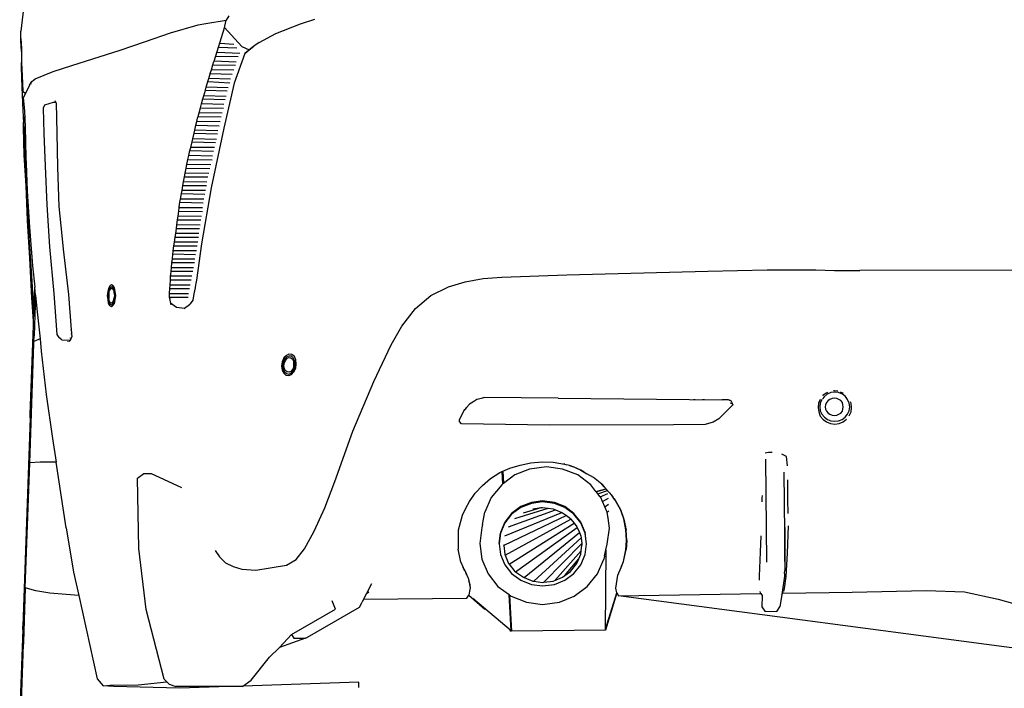
# Model space of a CAD drawing. Units: metres. Extents: x 7.5 to 18.2, y 11.6 to 16.6.
# Drawn here: x 16.1 to 16.9, y 12 to 12.6 of the extents above; entities that cross this region are included whole.
import ezdxf

# ---------------------------------------------------------------- set-up
doc = ezdxf.new("R2010")
doc.units = ezdxf.units.M
doc.layers.add('Edges', color=7, linetype='Continuous')

# ---------------------------------------------------------------- blocks, each defined once
blk = doc.blocks.new('Toyota GR Supra bk')
at = {"layer": 'Edges'}
for p, q in [((-1.02266, 0.08648), (-1.02588, 0.05964)), ((-0.86582, 0.06636), (-0.8481, 0.06916)), ((-0.84936, 0.06406), (-0.8481, 0.06916)), ((-0.84594, 0.07292), (-0.8481, 0.06916)), ((-0.78364, 0.06607), (-0.77129, 0.06998)), ((-0.89643, 0.05822), (-0.87227, 0.06522)), ((-0.87227, 0.06522), (-0.86582, 0.06636)), ((-0.85862, 0.03382), (-0.84971, 0.06257)), ((-0.84971, 0.06269), (-0.84964, 0.06294)), ((-0.84971, 0.06257), (-0.84971, 0.06269)), ((-0.84964, 0.06294), (-0.84936, 0.06406)), ((-0.84964, 0.06294), (-0.83467, 0.04633)), ((-0.80512, 0.05767), (-0.78364, 0.06607)), ((-1.02588, 0.05333), (-1.02588, 0.05964)), ((-1.02588, 0.05333), (-1.02534, 0.04453)), ((-1.02588, 0.05145), (-1.02588, 0.05333)), ((-1.02534, 0.04199), (-1.02588, 0.05145)), ((-0.91792, 0.05069), (-0.89643, 0.05822)), ((-0.81963, 0.04982), (-0.80512, 0.05767)), ((-1.02534, 0.04453), (-1.02534, 0.04199)), ((-0.96358, 0.03559), (-0.93994, 0.04314)), ((-0.93994, 0.04314), (-0.91792, 0.05069)), ((-0.85437, 0.04569), (-0.83896, 0.04517)), ((-0.84156, 0.0481), (-0.85325, 0.04888)), ((-0.83467, 0.04633), (-0.82822, 0.04362)), ((-0.82412, 0.04658), (-0.83198, 0.04043)), ((-0.83198, 0.04043), (-0.82822, 0.04362)), ((-0.82822, 0.04362), (-0.82412, 0.04658)), ((-0.82339, 0.04715), (-0.82412, 0.04658)), ((-0.81963, 0.04982), (-0.82339, 0.04715)), ((-1.02534, 0.04199), (-1.02534, 0.03249)), ((-0.98184, 0.02982), (-0.96358, 0.03559)), ((-0.85705, 0.03815), (-0.83777, 0.03765)), ((-0.83641, 0.04034), (-0.85593, 0.04135)), ((-0.83198, 0.04043), (-0.84112, 0.01455)), ((-1.02534, 0.03249), (-1.0248, 0.02092)), ((-1.02534, 0.02825), (-1.02534, 0.03249)), ((-1.0248, 0.0113), (-1.02534, 0.02825)), ((-0.99795, 0.02463), (-0.98184, 0.02982)), ((-0.86195, 0.02307), (-0.86095, 0.02629)), ((-0.86095, 0.02629), (-0.85961, 0.03063)), ((-0.84155, 0.0258), (-0.86095, 0.02629)), ((-0.85961, 0.03063), (-0.85879, 0.03338)), ((-0.85961, 0.03063), (-0.84003, 0.03011)), ((-0.85862, 0.03382), (-0.85879, 0.03338)), ((-0.83941, 0.03282), (-0.85862, 0.03382)), ((-1.0248, 0.02092), (-1.02426, 0.00776)), ((-1.01621, 0.01616), (-1.01353, 0.01839)), ((-1.0143, 0.01753), (-1.01437, 0.01722)), ((-1.01353, 0.01839), (-0.99795, 0.02463)), ((-0.86394, 0.01605), (-0.86317, 0.01876)), ((-0.86317, 0.01876), (-0.86206, 0.02272)), ((-0.84432, 0.01825), (-0.86317, 0.01876)), ((-0.86206, 0.02272), (-0.86195, 0.02307)), ((-0.86195, 0.02307), (-0.8428, 0.02258)), ((-1.02373, -0.00887), (-1.0248, 0.0113)), ((-1.01836, 0.01299), (-1.02183, 0.00585)), ((-1.01836, 0.01299), (-1.01621, 0.01616)), ((-1.01729, 0.01383), (-1.01694, 0.01457)), ((-0.86743, 0.00368), (-0.86606, 0.00852)), ((-0.86606, 0.00852), (-0.8653, 0.01121)), ((-0.86606, 0.00852), (-0.84712, 0.00805)), ((-0.8653, 0.01121), (-0.86394, 0.01605)), ((-0.8463, 0.01074), (-0.8653, 0.01121)), ((-0.86394, 0.01605), (-0.84508, 0.01505)), ((-0.84112, 0.01455), (-0.85024, -0.02419)), ((-1.02426, 0.00776), (-1.02183, 0.00585)), ((-1.02183, 0.00585), (-1.02373, 0.00194)), ((-1.02373, 0.00194), (-1.02266, -0.00917)), ((-0.86939, -0.00331), (-0.86818, 0.00099)), ((-0.86818, 0.00099), (-0.86743, 0.00368)), ((-0.86818, 0.00099), (-0.84904, 0.0005)), ((-0.84823, 0.00319), (-0.86743, 0.00368)), ((-1.00547, -0.00423), (-1.00654, -0.00693)), ((-1.00654, -0.00693), (-1.00601, -0.02875)), ((-0.99795, -0.0019), (-1.00547, -0.00423)), ((-0.99552, -0.00191), (-0.99795, -0.0019)), ((-0.99634, -0.00029), (-0.99552, -0.00191)), ((-0.99552, -0.00191), (-0.99527, -0.0024)), ((-0.99527, -0.0024), (-0.99473, -0.0285)), ((-0.87152, -0.01086), (-0.8703, -0.00653)), ((-0.8703, -0.00653), (-0.86939, -0.00331)), ((-0.8703, -0.00653), (-0.85049, -0.00703)), ((-0.85007, -0.0038), (-0.86939, -0.00331)), ((-1.02348, -0.01404), (-1.02373, -0.00887)), ((-1.02348, -0.01404), (-1.02373, -0.02373)), ((-1.02158, -0.05454), (-1.02348, -0.01404)), ((-1.02266, -0.00917), (-1.02212, -0.02352)), ((-0.87351, -0.0184), (-0.87281, -0.01552)), ((-0.87281, -0.01552), (-0.87243, -0.01407)), ((-0.87243, -0.01407), (-0.87152, -0.01086)), ((-0.87243, -0.01407), (-0.85239, -0.01457)), ((-0.85152, -0.01135), (-0.87152, -0.01086)), ((-1.02373, -0.02373), (-1.0232, -0.04762)), ((-1.02212, -0.02352), (-1.02158, -0.04959)), ((-0.87528, -0.02593), (-0.87427, -0.02162)), ((-0.87427, -0.02162), (-0.87351, -0.0184)), ((-0.87427, -0.02162), (-0.85429, -0.0221)), ((-0.85341, -0.01889), (-0.87351, -0.0184)), ((-0.85024, -0.02419), (-0.86098, -0.07587)), ((-1.00601, -0.02875), (-1.00493, -0.05701)), ((-0.99473, -0.0285), (-0.99419, -0.05785)), ((-0.87769, -0.03615), (-0.87706, -0.03347)), ((-0.87706, -0.03347), (-0.87592, -0.02862)), ((-0.85649, -0.03395), (-0.87706, -0.03347)), ((-0.87592, -0.02862), (-0.87528, -0.02593)), ((-0.87592, -0.02862), (-0.85554, -0.02911)), ((-0.85527, -0.02642), (-0.87528, -0.02593)), ((-0.87946, -0.04368), (-0.87882, -0.04095)), ((-0.87882, -0.04095), (-0.87769, -0.03615)), ((-0.85822, -0.04096), (-0.87882, -0.04095)), ((-0.87769, -0.03615), (-0.85726, -0.03664)), ((-1.0232, -0.04762), (-1.02158, -0.07421)), ((-1.02158, -0.04959), (-1.02138, -0.05485)), ((-0.88124, -0.05122), (-0.88048, -0.048)), ((-0.88048, -0.048), (-0.87946, -0.04368)), ((-0.86, -0.04848), (-0.88048, -0.048)), ((-0.87946, -0.04368), (-0.85905, -0.04418)), ((-1.02158, -0.05454), (-1.02138, -0.05485)), ((-1.02158, -0.05454), (-1.02158, -0.07421)), ((-1.02138, -0.05485), (-1.0205, -0.07836)), ((-1.00493, -0.05701), (-1.00332, -0.09064)), ((-0.99419, -0.05785), (-0.99311, -0.09203)), ((-0.88356, -0.06308), (-0.88277, -0.05876)), ((-0.88277, -0.05876), (-0.88218, -0.05554)), ((-0.88277, -0.05876), (-0.86212, -0.05924)), ((-0.88218, -0.05554), (-0.88194, -0.0543)), ((-0.86128, -0.05602), (-0.88218, -0.05554)), ((-0.88194, -0.0543), (-0.88124, -0.05122)), ((-0.88124, -0.05122), (-0.86032, -0.05171)), ((-0.88494, -0.07061), (-0.88414, -0.06625)), ((-0.88414, -0.06625), (-0.88356, -0.06308)), ((-0.88414, -0.06625), (-0.86386, -0.06626)), ((-0.86307, -0.06356), (-0.88356, -0.06308)), ((-1.02158, -0.07421), (-1.0205, -0.10405)), ((-0.8863, -0.0781), (-0.88552, -0.07379)), ((-0.88552, -0.07379), (-0.88494, -0.07061)), ((-0.88552, -0.07379), (-0.86512, -0.07379)), ((-0.86485, -0.07109), (-0.88494, -0.07061)), ((-0.86098, -0.07587), (-0.86958, -0.1243)), ((-1.0205, -0.07836), (-1.01987, -0.08761)), ((-0.88768, -0.08563), (-0.88681, -0.08085)), ((-0.88681, -0.08085), (-0.8863, -0.0781)), ((-0.88681, -0.08085), (-0.86669, -0.0813)), ((-0.86597, -0.0781), (-0.8863, -0.0781)), ((-1.01987, -0.08761), (-1.01998, -0.09243)), ((-1.01998, -0.09243), (-1.0189, -0.11891)), ((-1.01987, -0.08761), (-1.01836, -0.10982)), ((-1.00332, -0.09064), (-1.00118, -0.12696)), ((-0.99311, -0.09203), (-0.99043, -0.11715)), ((-0.88902, -0.09316), (-0.8894, -0.09592)), ((-0.88892, -0.09242), (-0.88902, -0.09316)), ((-0.86854, -0.09317), (-0.88902, -0.09316)), ((-0.88892, -0.09242), (-0.88818, -0.08839)), ((-0.88818, -0.08839), (-0.88768, -0.08563)), ((-0.88818, -0.08839), (-0.8679, -0.08886)), ((-0.86734, -0.08563), (-0.88768, -0.08563)), ((-0.89, -0.10023), (-0.89044, -0.1034)), ((-0.8894, -0.09592), (-0.89, -0.10023)), ((-0.86937, -0.1007), (-0.89, -0.10023)), ((-0.8894, -0.09592), (-0.86873, -0.09639)), ((-1.0205, -0.10405), (-1.01836, -0.1366)), ((-1.01836, -0.10982), (-1.01567, -0.14347)), ((-0.89105, -0.10777), (-0.89148, -0.11093)), ((-0.89044, -0.1034), (-0.89105, -0.10777)), ((-0.87057, -0.10822), (-0.89105, -0.10777)), ((-0.89044, -0.1034), (-0.86991, -0.1034)), ((-1.0189, -0.11891), (-1.01675, -0.15187)), ((-0.99043, -0.11715), (-0.98935, -0.1289)), ((-0.89253, -0.11846), (-0.89312, -0.12277)), ((-0.89208, -0.11524), (-0.89253, -0.11846)), ((-0.89253, -0.11846), (-0.87194, -0.11846)), ((-0.89148, -0.11093), (-0.89208, -0.11524)), ((-0.87175, -0.11524), (-0.89208, -0.11524)), ((-0.89148, -0.11093), (-0.87111, -0.11093)), ((-1.00118, -0.12696), (-0.99741, -0.16736)), ((-0.89357, -0.126), (-0.89417, -0.13031)), ((-0.89312, -0.12277), (-0.89357, -0.126)), ((-0.89357, -0.126), (-0.87316, -0.126)), ((-0.87258, -0.12277), (-0.89312, -0.12277)), ((-0.86958, -0.1243), (-0.87387, -0.15578)), ((-0.98935, -0.1289), (-0.98452, -0.16823)), ((-0.8945, -0.13309), (-0.89499, -0.13758)), ((-0.89429, -0.13119), (-0.8945, -0.13309)), ((-0.8945, -0.13309), (-0.87457, -0.13352)), ((-0.89417, -0.13031), (-0.89429, -0.13119)), ((-0.87388, -0.13031), (-0.89417, -0.13031)), ((-1.01836, -0.1366), (-1.01675, -0.17106)), ((-1.01567, -0.14347), (-1.01383, -0.16172)), ((-0.89531, -0.14052), (-0.89581, -0.1451)), ((-0.89499, -0.13758), (-0.89531, -0.14052)), ((-0.89531, -0.14052), (-0.87552, -0.14052)), ((-0.87532, -0.13758), (-0.89499, -0.13758)), ((-1.01675, -0.15187), (-1.01467, -0.18593)), ((-0.89652, -0.15237), (-0.89668, -0.15534)), ((-0.89643, -0.15082), (-0.89652, -0.15237)), ((-0.87774, -0.15237), (-0.89652, -0.15237)), ((-0.89613, -0.14807), (-0.89643, -0.15082)), ((-0.89581, -0.1451), (-0.89613, -0.14807)), ((-0.89613, -0.14807), (-0.87698, -0.14807)), ((-0.87631, -0.1451), (-0.89581, -0.1451)), ((-0.62573, -0.15421), (-0.60962, -0.15312)), ((-0.60962, -0.15312), (-0.55322, -0.15114)), ((-0.55322, -0.15114), (-0.4313, -0.148)), ((-0.4313, -0.148), (-0.37973, -0.14688)), ((-0.37973, -0.14688), (-0.33757, -0.1469)), ((-0.33757, -0.1469), (-0.32146, -0.14723)), ((-0.32146, -0.14723), (-0.30615, -0.14732)), ((-0.30615, -0.14732), (-0.29971, -0.14734)), ((0, -0.14684), (-0.29971, -0.14734)), ((-1.01467, -0.18593), (-1.01383, -0.16172)), ((-1.01312, -0.16866), (-1.01383, -0.16172)), ((-0.94853, -0.16031), (-0.94961, -0.16249)), ((-0.94853, -0.16193), (-0.94961, -0.16356)), ((-0.94746, -0.15975), (-0.94853, -0.16031)), ((-0.94746, -0.16136), (-0.94853, -0.16193)), ((-0.94585, -0.16052), (-0.94746, -0.15975)), ((-0.94639, -0.16188), (-0.94746, -0.16136)), ((-0.94531, -0.16346), (-0.94639, -0.16188)), ((-0.94478, -0.16238), (-0.94585, -0.16052)), ((-0.89693, -0.15991), (-0.89709, -0.16287)), ((-0.89668, -0.15534), (-0.89693, -0.15991)), ((-0.87942, -0.15991), (-0.89693, -0.15991)), ((-0.89668, -0.15534), (-0.87847, -0.15534)), ((-0.87459, -0.15974), (-0.87507, -0.16236)), ((-0.87437, -0.15854), (-0.87459, -0.15974)), ((-0.87459, -0.15974), (-0.87449, -0.15974)), ((-0.87387, -0.15578), (-0.87437, -0.15854)), ((-0.87426, -0.15854), (-0.87437, -0.15854)), ((-0.67085, -0.16911), (-0.65581, -0.16153)), ((-0.65581, -0.16153), (-0.64131, -0.1572)), ((-0.64131, -0.1572), (-0.62573, -0.15421)), ((-1.01312, -0.16866), (-1.01404, -0.19479)), ((-1.01312, -0.16866), (-1.01191, -0.18063)), ((-0.99741, -0.16736), (-0.99473, -0.20271)), ((-0.98452, -0.16823), (-0.98229, -0.19858)), ((-0.95069, -0.16546), (-0.95123, -0.16896)), ((-0.95123, -0.16896), (-0.95069, -0.17271)), ((-0.94961, -0.16249), (-0.95069, -0.16546)), ((-0.95015, -0.16598), (-0.95069, -0.16895)), ((-0.95069, -0.16895), (-0.95015, -0.17216)), ((-0.94961, -0.16356), (-0.95015, -0.16598)), ((-0.94961, -0.16651), (-0.94907, -0.16463)), ((-0.94961, -0.16651), (-0.94961, -0.17161)), ((-0.94907, -0.16463), (-0.948, -0.16326)), ((-0.948, -0.16326), (-0.94746, -0.1627)), ((-0.94746, -0.1627), (-0.94639, -0.16322)), ((-0.94639, -0.16322), (-0.94531, -0.16455)), ((-0.94478, -0.16613), (-0.94531, -0.16346)), ((-0.94531, -0.16346), (-0.94531, -0.16455)), ((-0.94531, -0.16455), (-0.94531, -0.16668)), ((-0.94531, -0.16668), (-0.94478, -0.1691)), ((-0.94478, -0.1691), (-0.94531, -0.17152)), ((-0.94424, -0.16559), (-0.94478, -0.16238)), ((-0.94424, -0.16908), (-0.94478, -0.16613)), ((-0.94478, -0.17205), (-0.94424, -0.16908)), ((-0.9437, -0.16907), (-0.94424, -0.16559)), ((-0.94424, -0.17284), (-0.9437, -0.16907)), ((-0.89735, -0.16745), (-0.89751, -0.17047)), ((-0.89733, -0.16722), (-0.89735, -0.16745)), ((-0.89728, -0.16745), (-0.89735, -0.16745)), ((-0.89709, -0.16287), (-0.89733, -0.16722)), ((-0.89733, -0.16722), (-0.89728, -0.16745)), ((-0.88059, -0.16744), (-0.89728, -0.16745)), ((-0.89709, -0.16287), (-0.87973, -0.16287)), ((-0.89706, -0.1704), (-0.89695, -0.17043)), ((-0.89695, -0.17043), (-0.89695, -0.1704)), ((-0.89695, -0.17043), (-0.89679, -0.1704)), ((-0.89678, -0.1706), (-0.89679, -0.1704)), ((-0.89679, -0.1704), (-0.89646, -0.1704)), ((-0.89646, -0.1704), (-0.89619, -0.1712)), ((-0.89646, -0.1704), (-0.88112, -0.1704)), ((-0.87603, -0.16762), (-0.8771, -0.173)), ((-0.87629, -0.1699), (-0.87642, -0.16988)), ((-0.87507, -0.16236), (-0.87603, -0.16762)), ((-0.875, -0.16236), (-0.87507, -0.16236)), ((-0.68428, -0.18018), (-0.67085, -0.16911)), ((-1.01675, -0.17106), (-1.01499, -0.195)), ((-0.95069, -0.17271), (-0.95015, -0.17565)), ((-0.95015, -0.17216), (-0.94961, -0.17457)), ((-0.95015, -0.17565), (-0.94907, -0.17777)), ((-0.94907, -0.17376), (-0.94961, -0.17161)), ((-0.94961, -0.17457), (-0.94853, -0.17643)), ((-0.94853, -0.17508), (-0.94907, -0.17376)), ((-0.94907, -0.17777), (-0.94746, -0.17855)), ((-0.94746, -0.17559), (-0.94853, -0.17508)), ((-0.94853, -0.17643), (-0.94746, -0.17693)), ((-0.94639, -0.17504), (-0.94746, -0.17559)), ((-0.94746, -0.17693), (-0.94639, -0.17638)), ((-0.94746, -0.17855), (-0.94639, -0.17798)), ((-0.94585, -0.17368), (-0.94639, -0.17504)), ((-0.94639, -0.17638), (-0.94531, -0.17475)), ((-0.94639, -0.17798), (-0.94478, -0.17581)), ((-0.94531, -0.17152), (-0.94585, -0.17368)), ((-0.94531, -0.17475), (-0.94478, -0.17205)), ((-0.94478, -0.17581), (-0.94424, -0.17284)), ((-0.89751, -0.17047), (-0.8962, -0.17572)), ((-0.89107, -0.17948), (-0.8962, -0.17572)), ((-0.8962, -0.17572), (-0.89589, -0.17692)), ((-0.87978, -0.17703), (-0.88426, -0.18025)), ((-0.87946, -0.17655), (-0.87978, -0.17703)), ((-0.87922, -0.17619), (-0.87946, -0.17655)), ((-0.87946, -0.17655), (-0.87939, -0.17656)), ((-0.8771, -0.173), (-0.87922, -0.17619)), ((-0.87922, -0.17636), (-0.87922, -0.17619)), ((-0.87696, -0.17312), (-0.87695, -0.17308)), ((-0.87695, -0.17296), (-0.87695, -0.17291)), ((-0.87695, -0.17308), (-0.87695, -0.17296)), ((-1.01477, -0.18871), (-1.01467, -0.18602)), ((-1.01467, -0.18593), (-1.01467, -0.18597)), ((-1.01467, -0.18597), (-1.01467, -0.18602)), ((-1.01191, -0.18063), (-1.00923, -0.20659)), ((-0.88426, -0.18025), (-0.89107, -0.17948)), ((-0.88426, -0.18025), (-0.88462, -0.18051)), ((-0.69609, -0.19556), (-0.68428, -0.18018)), ((-1.01767, -0.27184), (-1.01499, -0.19504)), ((-1.01499, -0.195), (-1.01477, -0.18871)), ((-1.01499, -0.195), (-1.01499, -0.19504)), ((-1.01404, -0.19484), (-1.01435, -0.2037)), ((-1.01404, -0.19479), (-1.01404, -0.19484)), ((-0.70522, -0.21173), (-0.69609, -0.19556)), ((-1.01452, -0.20867), (-1.01435, -0.20375)), ((-1.01435, -0.2037), (-1.01435, -0.20375)), ((-0.99473, -0.20271), (-0.99311, -0.20537)), ((-0.98201, -0.20226), (-0.98237, -0.20228)), ((-0.98235, -0.20096), (-0.9821, -0.20104)), ((-0.98235, -0.20126), (-0.98202, -0.20217)), ((-0.98231, -0.19866), (-0.98229, -0.19858)), ((-0.98231, -0.19866), (-0.98231, -0.19877)), ((-0.98227, -0.19884), (-0.98231, -0.19877)), ((-0.98227, -0.19884), (-0.9821, -0.20104)), ((-0.9821, -0.20104), (-0.98202, -0.20217)), ((-0.98202, -0.20217), (-0.98201, -0.20226)), ((-0.98201, -0.20226), (-0.98184, -0.20465)), ((-1.01819, -0.31381), (-1.0146, -0.21075)), ((-1.0146, -0.21075), (-1.01452, -0.20867)), ((-1.00923, -0.20659), (-1.01452, -0.20867)), ((-1.00923, -0.20659), (-1.00815, -0.21703)), ((-0.99043, -0.20727), (-0.99311, -0.20537)), ((-0.99043, -0.20727), (-0.98298, -0.20771)), ((-0.98578, -0.20874), (-0.98578, -0.20865)), ((-0.98575, -0.20874), (-0.98575, -0.20865)), ((-0.98519, -0.20873), (-0.98517, -0.20858)), ((-0.98486, -0.20855), (-0.98486, -0.20872)), ((-0.98421, -0.20872), (-0.9842, -0.20848)), ((-0.98398, -0.20871), (-0.98298, -0.20771)), ((-0.98298, -0.20771), (-0.98291, -0.20764)), ((-0.98291, -0.20764), (-0.98184, -0.20465)), ((-0.98283, -0.20609), (-0.98282, -0.20568)), ((-0.72027, -0.24325), (-0.70522, -0.21173)), ((-1.00815, -0.21703), (-1.00386, -0.25453)), ((-0.79599, -0.22085), (-0.79815, -0.22301)), ((-0.79385, -0.21975), (-0.79599, -0.22085)), ((-0.79385, -0.22136), (-0.79529, -0.2221)), ((-0.79116, -0.21999), (-0.79385, -0.21975)), ((-0.7917, -0.22161), (-0.79385, -0.22136)), ((-0.78902, -0.22185), (-0.79116, -0.21999)), ((-0.79976, -0.22625), (-0.80029, -0.23)), ((-0.80029, -0.23), (-0.79976, -0.23349)), ((-0.79815, -0.22301), (-0.79976, -0.22625)), ((-0.79868, -0.22678), (-0.79922, -0.22972)), ((-0.79922, -0.22972), (-0.79868, -0.23267)), ((-0.79761, -0.22408), (-0.79868, -0.22678)), ((-0.79815, -0.22971), (-0.79761, -0.22703)), ((-0.79761, -0.23212), (-0.79815, -0.22971)), ((-0.7956, -0.22232), (-0.79761, -0.22408)), ((-0.79761, -0.22703), (-0.79653, -0.22487)), ((-0.79653, -0.22487), (-0.79545, -0.22326)), ((-0.79545, -0.22326), (-0.79385, -0.22269)), ((-0.79385, -0.22269), (-0.79223, -0.22296)), ((-0.79223, -0.22296), (-0.79063, -0.22401)), ((-0.79009, -0.22294), (-0.7917, -0.22161)), ((-0.79063, -0.22401), (-0.78955, -0.22615)), ((-0.78902, -0.22533), (-0.79009, -0.22294)), ((-0.78955, -0.23098), (-0.78955, -0.22615)), ((-0.78794, -0.22452), (-0.78902, -0.22185)), ((-0.78848, -0.22828), (-0.78902, -0.22533)), ((-0.78902, -0.23123), (-0.78848, -0.22828)), ((-0.7874, -0.22827), (-0.78794, -0.22452)), ((-0.78794, -0.23176), (-0.7874, -0.22827)), ((-0.79976, -0.23349), (-0.79815, -0.23615)), ((-0.79868, -0.23267), (-0.79761, -0.23508)), ((-0.79815, -0.23615), (-0.79653, -0.23802)), ((-0.79707, -0.23399), (-0.79761, -0.23212)), ((-0.79761, -0.23508), (-0.79599, -0.2364)), ((-0.79545, -0.23506), (-0.79707, -0.23399)), ((-0.79653, -0.23802), (-0.79385, -0.23825)), ((-0.79599, -0.2364), (-0.79385, -0.23692)), ((-0.79385, -0.23531), (-0.79545, -0.23506)), ((-0.79223, -0.23475), (-0.79385, -0.23531)), ((-0.79385, -0.23692), (-0.7917, -0.23583)), ((-0.79385, -0.23825), (-0.7917, -0.23742)), ((-0.79063, -0.23313), (-0.79223, -0.23475)), ((-0.7917, -0.23583), (-0.79009, -0.23393)), ((-0.7917, -0.23742), (-0.78955, -0.23499)), ((-0.78955, -0.23098), (-0.79063, -0.23313)), ((-0.79009, -0.23393), (-0.78902, -0.23123)), ((-0.78955, -0.23499), (-0.78794, -0.23176)), ((-0.73853, -0.2864), (-0.72027, -0.24325)), ((-1.00386, -0.25453), (-0.99848, -0.2926)), ((-0.3315, -0.25558), (-0.33166, -0.25569)), ((-0.32871, -0.25353), (-0.3315, -0.25558)), ((-0.32791, -0.25434), (-0.33059, -0.25651)), ((-0.32751, -0.25297), (-0.32871, -0.25353)), ((-0.32469, -0.25298), (-0.32791, -0.25434)), ((-0.32146, -0.2527), (-0.32469, -0.25298)), ((-0.32146, -0.25136), (-0.32232, -0.25149)), ((-0.31859, -0.25177), (-0.32146, -0.25136)), ((-0.31797, -0.25298), (-0.32146, -0.2527)), ((-0.31474, -0.25432), (-0.31797, -0.25298)), ((-0.3142, -0.25352), (-0.31646, -0.25247)), ((-0.31206, -0.25646), (-0.31474, -0.25432)), ((-0.31388, -0.25373), (-0.3142, -0.25352)), ((-0.63755, -0.26299), (-0.64004, -0.26579)), ((-0.63472, -0.26115), (-0.63755, -0.26299)), ((-0.63472, -0.26115), (-0.63473, -0.2611)), ((-0.63456, -0.26106), (-0.63472, -0.26115)), ((-0.63458, -0.261), (-0.63456, -0.26106)), ((-0.63371, -0.26054), (-0.63456, -0.26106)), ((-0.63378, -0.2605), (-0.63371, -0.26054)), ((-0.63194, -0.25947), (-0.63371, -0.26054)), ((-0.63194, -0.25947), (-0.63198, -0.25937)), ((-0.6311, -0.25896), (-0.63194, -0.25947)), ((-0.63077, -0.25888), (-0.6311, -0.25896)), ((-0.63084, -0.25875), (-0.63077, -0.25888)), ((-0.6262, -0.25772), (-0.63077, -0.25888)), ((-0.62622, -0.25758), (-0.6262, -0.25772)), ((-0.62608, -0.25769), (-0.6262, -0.25772)), ((-0.62608, -0.25769), (-0.6261, -0.25755)), ((-0.62595, -0.25766), (-0.62608, -0.25769)), ((-0.62595, -0.25766), (-0.62597, -0.25751)), ((-0.62579, -0.25762), (-0.62595, -0.25766)), ((-0.62583, -0.25748), (-0.62579, -0.25762)), ((-0.62466, -0.25733), (-0.62579, -0.25762)), ((-0.56075, -0.25777), (-0.62466, -0.25733)), ((-0.56075, -0.25777), (-0.41868, -0.25915)), ((-0.44288, -0.25884), (-0.44292, -0.25878)), ((-0.44273, -0.25878), (-0.44269, -0.25884)), ((-0.43568, -0.25893), (-0.43416, -0.25886)), ((-0.40958, -0.26342), (-0.42163, -0.27581)), ((-0.41868, -0.25915), (-0.41868, -0.25902)), ((-0.4133, -0.25923), (-0.41868, -0.25915)), ((-0.4133, -0.25907), (-0.4133, -0.25923)), ((-0.41228, -0.25974), (-0.4133, -0.25923)), ((-0.412, -0.25972), (-0.41228, -0.25974)), ((-0.41196, -0.2599), (-0.41228, -0.25974)), ((-0.41196, -0.2599), (-0.41196, -0.25974)), ((-0.41087, -0.26044), (-0.41196, -0.2599)), ((-0.41144, -0.26178), (-0.41123, -0.2618)), ((-0.41087, -0.26044), (-0.41087, -0.26029)), ((-0.41062, -0.26057), (-0.41087, -0.26044)), ((-0.41085, -0.2628), (-0.41087, -0.26217)), ((-0.41012, -0.26192), (-0.41062, -0.26057)), ((-0.41012, -0.26192), (-0.41007, -0.26192)), ((-0.40958, -0.26342), (-0.41012, -0.26192)), ((-0.40954, -0.26338), (-0.40958, -0.26342)), ((-0.33542, -0.26218), (-0.3357, -0.26596)), ((-0.33399, -0.25906), (-0.33542, -0.26218)), ((-0.33382, -0.26216), (-0.33436, -0.26541)), ((-0.33251, -0.25901), (-0.33382, -0.26216)), ((-0.33059, -0.25651), (-0.33202, -0.25835)), ((-0.32925, -0.26345), (-0.32952, -0.26533)), ((-0.32844, -0.26157), (-0.32925, -0.26345)), ((-0.3271, -0.25995), (-0.32844, -0.26157)), ((-0.32549, -0.25888), (-0.3271, -0.25995)), ((-0.32361, -0.25806), (-0.32549, -0.25888)), ((-0.32173, -0.25778), (-0.32361, -0.25806)), ((-0.31958, -0.25806), (-0.32173, -0.25778)), ((-0.3177, -0.25886), (-0.31958, -0.25806)), ((-0.31609, -0.25994), (-0.3177, -0.25886)), ((-0.31474, -0.26155), (-0.31609, -0.25994)), ((-0.3142, -0.26343), (-0.31474, -0.26155)), ((-0.31394, -0.26531), (-0.3142, -0.26343)), ((-0.31018, -0.25891), (-0.31206, -0.25646)), ((-0.30884, -0.26214), (-0.31018, -0.25891)), ((-0.3083, -0.26539), (-0.30884, -0.26214)), ((-0.30723, -0.26214), (-0.30775, -0.261)), ((-0.30669, -0.26592), (-0.30723, -0.26214)), ((-1.01777, -0.27486), (-1.01767, -0.27184)), ((-0.64614, -0.27636), (-0.6422, -0.26843)), ((-0.64198, -0.26806), (-0.6422, -0.26843)), ((-0.64185, -0.26783), (-0.64198, -0.268)), ((-0.64198, -0.26806), (-0.64198, -0.268)), ((-0.64004, -0.26579), (-0.64185, -0.26783)), ((-0.64004, -0.26579), (-0.64005, -0.26569)), ((-0.3357, -0.26596), (-0.33516, -0.26974)), ((-0.33516, -0.26974), (-0.33382, -0.27325)), ((-0.33436, -0.26541), (-0.33382, -0.26864)), ((-0.33382, -0.26864), (-0.33248, -0.27161)), ((-0.33248, -0.27161), (-0.33032, -0.27432)), ((-0.32952, -0.26533), (-0.32925, -0.26721)), ((-0.32925, -0.26721), (-0.32844, -0.26909)), ((-0.32844, -0.26909), (-0.3271, -0.2707)), ((-0.3271, -0.2707), (-0.32549, -0.27178)), ((-0.32549, -0.27178), (-0.32361, -0.27256)), ((-0.32361, -0.27256), (-0.32173, -0.27283)), ((-0.32173, -0.27283), (-0.31958, -0.27256)), ((-0.31958, -0.27256), (-0.3177, -0.27175)), ((-0.3177, -0.27175), (-0.31609, -0.27068)), ((-0.31609, -0.27068), (-0.31474, -0.26907)), ((-0.31474, -0.26907), (-0.3142, -0.26719)), ((-0.3142, -0.26719), (-0.31394, -0.26531)), ((-0.31233, -0.27428), (-0.31018, -0.27158)), ((-0.31018, -0.27158), (-0.30884, -0.26863)), ((-0.30884, -0.26863), (-0.3083, -0.26539)), ((-0.30872, -0.27298), (-0.30723, -0.2697)), ((-0.30723, -0.2697), (-0.30669, -0.26592)), ((-1.01777, -0.27486), (-1.02407, -0.45508)), ((-0.64614, -0.27799), (-0.64614, -0.27636)), ((-0.64453, -0.27987), (-0.64614, -0.27799)), ((-0.56826, -0.28113), (-0.64453, -0.27987)), ((-0.46084, -0.28099), (-0.56826, -0.28113)), ((-0.43344, -0.28069), (-0.46084, -0.28099)), ((-0.42647, -0.27852), (-0.43344, -0.28069)), ((-0.42163, -0.27581), (-0.42647, -0.27852)), ((-0.33382, -0.27325), (-0.3314, -0.27622)), ((-0.3314, -0.27622), (-0.32844, -0.27839)), ((-0.33032, -0.27432), (-0.32763, -0.2762)), ((-0.32844, -0.27839), (-0.32495, -0.27973)), ((-0.32763, -0.2762), (-0.32469, -0.27754)), ((-0.32495, -0.27973), (-0.32119, -0.28027)), ((-0.32469, -0.27754), (-0.32119, -0.27782)), ((-0.32119, -0.27782), (-0.31797, -0.27754)), ((-0.32119, -0.28027), (-0.31743, -0.27971)), ((-0.31797, -0.27754), (-0.31502, -0.27618)), ((-0.31743, -0.27971), (-0.31394, -0.27835)), ((-0.31502, -0.27618), (-0.31233, -0.27428)), ((-0.31394, -0.27835), (-0.31115, -0.27607)), ((-0.75411, -0.3298), (-0.73853, -0.2864)), ((-0.99848, -0.2926), (-0.99534, -0.31317)), ((-0.37866, -0.30466), (-0.38142, -0.30548)), ((-0.37544, -0.30491), (-0.37866, -0.30466)), ((-0.36309, -0.30815), (-0.36715, -0.30612)), ((-1.02197, -0.42177), (-1.01819, -0.31381)), ((-1.00904, -0.31326), (-1.01819, -0.31381)), ((-0.99681, -0.31315), (-1.00904, -0.31326)), ((-0.99534, -0.31317), (-0.99681, -0.31315)), ((-0.98667, -0.3699), (-0.99534, -0.31317)), ((-0.59351, -0.31562), (-0.58438, -0.31372)), ((-0.58438, -0.31372), (-0.57471, -0.31289)), ((-0.57471, -0.31289), (-0.56504, -0.31317)), ((-0.56504, -0.31317), (-0.55537, -0.31478)), ((-0.55537, -0.31471), (-0.55579, -0.31458)), ((-0.55537, -0.31478), (-0.55321, -0.3154)), ((-0.38001, -0.39953), (-0.38108, -0.31061)), ((-0.36226, -0.31631), (-0.36309, -0.30815)), ((-0.9249, -0.32706), (-0.91953, -0.32304)), ((-0.91953, -0.32304), (-0.91309, -0.32305)), ((-0.91309, -0.32305), (-0.89486, -0.33131)), ((-0.61929, -0.32724), (-0.61123, -0.3221)), ((-0.61123, -0.3221), (-0.60909, -0.32116)), ((-0.60909, -0.32116), (-0.6091, -0.32108)), ((-0.60909, -0.32116), (-0.60862, -0.32096)), ((-0.6085, -0.33197), (-0.60909, -0.32116)), ((-0.60863, -0.32088), (-0.60862, -0.32096)), ((-0.60862, -0.32096), (-0.60263, -0.31833)), ((-0.60862, -0.32096), (-0.60804, -0.33162)), ((-0.60263, -0.31833), (-0.59351, -0.31562)), ((-0.58545, -0.31909), (-0.59834, -0.32421)), ((-0.57094, -0.31721), (-0.58545, -0.31909)), ((-0.55698, -0.31909), (-0.57094, -0.31721)), ((-0.54382, -0.32421), (-0.55698, -0.31909)), ((-0.55084, -0.31616), (-0.55321, -0.3154)), ((-0.54677, -0.31746), (-0.55084, -0.31616)), ((-0.55084, -0.31616), (-0.54651, -0.31748)), ((-0.54125, -0.32021), (-0.54677, -0.31746)), ((-0.54651, -0.31748), (-0.54125, -0.32021)), ((-0.53826, -0.32169), (-0.54125, -0.32021)), ((-0.54125, -0.32021), (-0.53819, -0.32179)), ((-0.53819, -0.32174), (-0.53826, -0.32169)), ((-0.53819, -0.32179), (-0.53587, -0.32311)), ((-0.53011, -0.32651), (-0.53587, -0.32311)), ((-0.3646, -0.37462), (-0.36497, -0.32167)), ((-0.92382, -0.38785), (-0.9249, -0.32706)), ((-0.89486, -0.33131), (-0.89053, -0.33329)), ((-0.7627, -0.35271), (-0.75411, -0.3298)), ((-0.62627, -0.33348), (-0.61929, -0.32724)), ((-0.6085, -0.33197), (-0.60962, -0.33283)), ((-0.60804, -0.33162), (-0.6085, -0.33197)), ((-0.59834, -0.32421), (-0.60804, -0.33162)), ((-0.53254, -0.33283), (-0.54382, -0.32421)), ((-0.52302, -0.3323), (-0.53011, -0.32651)), ((-0.52085, -0.33461), (-0.52302, -0.3323)), ((-0.52301, -0.33222), (-0.52287, -0.33233)), ((-0.52287, -0.33233), (-0.52085, -0.33461)), ((-0.36201, -0.34553), (-0.36182, -0.32833)), ((-0.89053, -0.33329), (-0.88675, -0.33499)), ((-0.63755, -0.34727), (-0.63272, -0.33995)), ((-0.63272, -0.33995), (-0.62627, -0.33348)), ((-0.60962, -0.33283), (-0.61875, -0.3436)), ((-0.52802, -0.33849), (-0.53254, -0.33283)), ((-0.52802, -0.33849), (-0.5195, -0.33614)), ((-0.5277, -0.3389), (-0.52802, -0.33849)), ((-0.51922, -0.33646), (-0.5277, -0.3389)), ((-0.52635, -0.34059), (-0.5277, -0.3389)), ((-0.52635, -0.34059), (-0.51804, -0.33779)), ((-0.52429, -0.34317), (-0.52635, -0.34059)), ((-0.52429, -0.34317), (-0.51764, -0.34039)), ((-0.52085, -0.33461), (-0.51979, -0.33575)), ((-0.51945, -0.33613), (-0.51979, -0.33575)), ((-0.51979, -0.33575), (-0.5195, -0.33614)), ((-0.5195, -0.33614), (-0.51922, -0.33646)), ((-0.51945, -0.33613), (-0.51941, -0.33611)), ((-0.51912, -0.33644), (-0.51945, -0.33613)), ((-0.51922, -0.33646), (-0.51804, -0.33779)), ((-0.51912, -0.33644), (-0.51916, -0.33645)), ((-0.51863, -0.33699), (-0.51912, -0.33644)), ((-0.51804, -0.33779), (-0.518, -0.33784)), ((-0.518, -0.33784), (-0.51643, -0.33961)), ((-0.51643, -0.33961), (-0.51353, -0.34323)), ((-0.64077, -0.35295), (-0.63755, -0.34727)), ((-0.61875, -0.3436), (-0.62412, -0.35651)), ((-0.58384, -0.34806), (-0.59297, -0.35155)), ((-0.58384, -0.34878), (-0.59297, -0.35227)), ((-0.57417, -0.3467), (-0.58384, -0.34806)), ((-0.57417, -0.34742), (-0.58384, -0.34878)), ((-0.56397, -0.34806), (-0.57417, -0.3467)), ((-0.56397, -0.34878), (-0.57417, -0.34742)), ((-0.55483, -0.35155), (-0.56397, -0.34806)), ((-0.55483, -0.35227), (-0.56397, -0.34878)), ((-0.52395, -0.3436), (-0.52429, -0.34317)), ((-0.52244, -0.34706), (-0.52395, -0.3436)), ((-0.52244, -0.34706), (-0.51729, -0.34428)), ((-0.52034, -0.35185), (-0.52244, -0.34706)), ((-0.51353, -0.34323), (-0.51442, -0.34203)), ((-0.51262, -0.34445), (-0.51353, -0.34323)), ((-0.51139, -0.34609), (-0.51262, -0.34445)), ((-0.51262, -0.34445), (-0.51132, -0.34609)), ((-0.5069, -0.35418), (-0.51139, -0.34609)), ((-0.51132, -0.34609), (-0.50676, -0.35421)), ((-0.38431, -0.3442), (-0.38438, -0.34753)), ((-0.38428, -0.34197), (-0.38431, -0.3442)), ((-0.36172, -0.35761), (-0.36201, -0.34553)), ((-0.77183, -0.37298), (-0.7627, -0.35271)), ((-0.64346, -0.35889), (-0.64077, -0.35295)), ((-0.62627, -0.3671), (-0.62412, -0.35651)), ((-0.60694, -0.37677), (-0.5577, -0.35656)), ((-0.60103, -0.35748), (-0.60694, -0.36501)), ((-0.60371, -0.36896), (-0.56297, -0.35445)), ((-0.59297, -0.35155), (-0.60103, -0.35748)), ((-0.59297, -0.35227), (-0.60103, -0.35819)), ((-0.59834, -0.36197), (-0.56947, -0.35297)), ((-0.59082, -0.35685), (-0.57557, -0.35249)), ((-0.58277, -0.35362), (-0.57557, -0.35249)), ((-0.57557, -0.35249), (-0.57417, -0.35227)), ((-0.57417, -0.35227), (-0.56947, -0.35297)), ((-0.56947, -0.35297), (-0.56504, -0.35362)), ((-0.56504, -0.35362), (-0.56297, -0.35445)), ((-0.56297, -0.35445), (-0.5577, -0.35656)), ((-0.5577, -0.35656), (-0.55698, -0.35685)), ((-0.55698, -0.35685), (-0.55349, -0.35941)), ((-0.54732, -0.35748), (-0.55483, -0.35155)), ((-0.54732, -0.35819), (-0.55483, -0.35227)), ((-0.54113, -0.36501), (-0.54732, -0.35748)), ((-0.52034, -0.35185), (-0.51704, -0.34952)), ((-0.51831, -0.35651), (-0.52034, -0.35185)), ((-0.51833, -0.35659), (-0.5183, -0.35656)), ((-0.5176, -0.36167), (-0.51833, -0.35659)), ((-0.5183, -0.35656), (-0.51831, -0.35651)), ((-0.5183, -0.35656), (-0.51691, -0.35534)), ((-0.50403, -0.3623), (-0.5069, -0.35418)), ((-0.50676, -0.35421), (-0.50381, -0.36234)), ((-0.64711, -0.37178), (-0.64346, -0.35889)), ((-0.60694, -0.36501), (-0.6107, -0.3739)), ((-0.60694, -0.36573), (-0.6107, -0.3746)), ((-0.55349, -0.35941), (-0.60789, -0.38534)), ((-0.60103, -0.35819), (-0.60694, -0.36573)), ((-0.60664, -0.39357), (-0.54972, -0.36234)), ((-0.60323, -0.40151), (-0.54693, -0.36597)), ((-0.55349, -0.35941), (-0.55, -0.36197)), ((-0.55, -0.36197), (-0.54972, -0.36234)), ((-0.54972, -0.36234), (-0.54693, -0.36597)), ((-0.54113, -0.36573), (-0.54732, -0.35819)), ((-0.54693, -0.36597), (-0.54463, -0.36896)), ((-0.53738, -0.3739), (-0.54113, -0.36501)), ((-0.53738, -0.3746), (-0.54113, -0.36573)), ((-0.5176, -0.36167), (-0.51703, -0.36107)), ((-0.51643, -0.37024), (-0.5176, -0.36167)), ((-0.50212, -0.37182), (-0.50403, -0.3623)), ((-0.50381, -0.36234), (-0.50248, -0.36908)), ((-0.98667, -0.3699), (-0.98022, -0.40833)), ((-0.78042, -0.38816), (-0.77183, -0.37298)), ((-0.64722, -0.37203), (-0.64722, -0.38827)), ((-0.6268, -0.36967), (-0.62842, -0.38337)), ((-0.62627, -0.3671), (-0.6268, -0.36967)), ((-0.6107, -0.3739), (-0.61177, -0.38358)), ((-0.61177, -0.38358), (-0.6107, -0.3746)), ((-0.6107, -0.3746), (-0.61172, -0.38394)), ((-0.6107, -0.3739), (-0.6107, -0.3746)), ((-0.5977, -0.40808), (-0.54432, -0.36966)), ((-0.59008, -0.41306), (-0.54237, -0.37401)), ((-0.54463, -0.36896), (-0.54432, -0.36966)), ((-0.54432, -0.36966), (-0.54237, -0.37401)), ((-0.54237, -0.37401), (-0.54113, -0.37677)), ((-0.53738, -0.3739), (-0.53738, -0.3746)), ((-0.53652, -0.38165), (-0.53738, -0.3739)), ((-0.53659, -0.38173), (-0.53738, -0.3746)), ((-0.53652, -0.38165), (-0.53738, -0.3746)), ((-0.51831, -0.38397), (-0.51643, -0.37024)), ((-0.50248, -0.36908), (-0.50243, -0.36951)), ((-0.50243, -0.36951), (-0.50212, -0.37182)), ((-0.50243, -0.36951), (-0.50193, -0.37195)), ((-0.50161, -0.38103), (-0.50212, -0.37182)), ((-0.50193, -0.37209), (-0.50193, -0.37195)), ((-0.50139, -0.38091), (-0.50193, -0.37209)), ((-0.36443, -0.36962), (-0.3646, -0.37462)), ((-0.36453, -0.38469), (-0.3646, -0.37462)), ((-0.36443, -0.36962), (-0.36453, -0.38469)), ((-0.36443, -0.36962), (-0.36443, -0.39899)), ((-0.36228, -0.39192), (-0.36147, -0.36828)), ((-0.62842, -0.38337), (-0.6268, -0.39711)), ((-0.58191, -0.41623), (-0.54092, -0.37854)), ((-0.54113, -0.37677), (-0.54103, -0.37668)), ((-0.54113, -0.37677), (-0.54092, -0.37854)), ((-0.54092, -0.37854), (-0.54029, -0.38357)), ((-0.53659, -0.38173), (-0.53652, -0.38165)), ((-0.53635, -0.38394), (-0.53659, -0.38173)), ((-0.53631, -0.38358), (-0.53652, -0.38165)), ((-0.50203, -0.38888), (-0.50161, -0.38103)), ((-0.50139, -0.38091), (-0.50193, -0.38877)), ((-0.38525, -0.37702), (-0.38591, -0.39112)), ((-0.91738, -0.44069), (-0.92382, -0.38785)), ((-0.85777, -0.38956), (-0.85401, -0.39492)), ((-0.7874, -0.39744), (-0.78042, -0.38816)), ((-0.64507, -0.39966), (-0.64722, -0.38827)), ((-0.61177, -0.38358), (-0.61172, -0.38394)), ((-0.61172, -0.38394), (-0.6107, -0.393)), ((-0.608, -0.38448), (-0.60789, -0.38534)), ((-0.60789, -0.38534), (-0.60694, -0.39282)), ((-0.57317, -0.41708), (-0.54029, -0.38357)), ((-0.56375, -0.41558), (-0.54075, -0.38978)), ((-0.54113, -0.39282), (-0.54075, -0.38978)), ((-0.54075, -0.38978), (-0.54012, -0.38493)), ((-0.54029, -0.38357), (-0.54012, -0.38493)), ((-0.54012, -0.38493), (-0.54007, -0.38448)), ((-0.53738, -0.393), (-0.53635, -0.38394)), ((-0.53635, -0.38394), (-0.53631, -0.38358)), ((-0.52073, -0.39434), (-0.51945, -0.38887)), ((-0.51945, -0.38887), (-0.51993, -0.45851)), ((-0.51945, -0.38887), (-0.51831, -0.38397)), ((-0.50413, -0.39907), (-0.50203, -0.38888)), ((-0.50407, -0.39909), (-0.50193, -0.38877)), ((-0.38591, -0.39112), (-0.38672, -0.41178)), ((-0.36443, -0.39899), (-0.36453, -0.38469)), ((-0.36335, -0.41205), (-0.36228, -0.39192)), ((-0.85401, -0.39492), (-0.84863, -0.40027)), ((-0.84863, -0.40027), (-0.84218, -0.40345)), ((-0.79599, -0.40216), (-0.7874, -0.39744)), ((-0.64507, -0.39966), (-0.64306, -0.40423)), ((-0.6268, -0.39711), (-0.62143, -0.40963)), ((-0.6107, -0.393), (-0.60694, -0.40188)), ((-0.60694, -0.39282), (-0.60664, -0.39357)), ((-0.60664, -0.39357), (-0.60371, -0.40091)), ((-0.55503, -0.41132), (-0.54279, -0.39664)), ((-0.54463, -0.40091), (-0.54279, -0.39664)), ((-0.54279, -0.39664), (-0.54113, -0.39282)), ((-0.54113, -0.40188), (-0.53738, -0.393)), ((-0.52664, -0.40963), (-0.52127, -0.39711)), ((-0.52073, -0.39434), (-0.52127, -0.39711)), ((-0.50635, -0.4043), (-0.50407, -0.39909)), ((-0.50631, -0.40404), (-0.50413, -0.39907)), ((-0.36443, -0.39899), (-0.36443, -0.40696)), ((-0.98022, -0.40833), (-0.97578, -0.42839)), ((-0.84218, -0.40345), (-0.83467, -0.40582)), ((-0.83467, -0.40582), (-0.82232, -0.4065)), ((-0.82232, -0.4065), (-0.79599, -0.40216)), ((-0.64131, -0.40711), (-0.64306, -0.40423)), ((-0.64185, -0.40698), (-0.64306, -0.40423)), ((-0.64185, -0.40698), (-0.64179, -0.40704)), ((-0.64179, -0.40704), (-0.64174, -0.40719)), ((-0.63863, -0.41323), (-0.64131, -0.40711)), ((-0.6407, -0.40921), (-0.64078, -0.40892)), ((-0.60694, -0.40188), (-0.60103, -0.40942)), ((-0.60371, -0.40091), (-0.60323, -0.40151)), ((-0.60323, -0.40151), (-0.59834, -0.40764)), ((-0.59834, -0.40764), (-0.5977, -0.40808)), ((-0.5977, -0.40808), (-0.59082, -0.41275)), ((-0.55503, -0.41132), (-0.55, -0.40764)), ((-0.55, -0.40764), (-0.54463, -0.40091)), ((-0.54732, -0.40942), (-0.54113, -0.40188)), ((-0.50918, -0.41077), (-0.50635, -0.4043)), ((-0.50635, -0.4043), (-0.50631, -0.40404)), ((-0.36469, -0.40952), (-0.36443, -0.40696)), ((-0.64018, -0.41021), (-0.64031, -0.40987)), ((-0.63863, -0.41323), (-0.63814, -0.41583)), ((-0.63755, -0.41745), (-0.63814, -0.41583)), ((-0.63814, -0.41583), (-0.63701, -0.42185)), ((-0.63755, -0.41745), (-0.63701, -0.42185)), ((-0.62143, -0.40963), (-0.61284, -0.42066)), ((-0.60103, -0.40942), (-0.59297, -0.41521)), ((-0.59297, -0.41521), (-0.58384, -0.41884)), ((-0.59082, -0.41275), (-0.59008, -0.41306)), ((-0.59008, -0.41306), (-0.58277, -0.41612)), ((-0.58277, -0.41612), (-0.58191, -0.41623)), ((-0.58191, -0.41623), (-0.57417, -0.4172)), ((-0.57417, -0.4172), (-0.57317, -0.41708)), ((-0.57317, -0.41708), (-0.56504, -0.41612)), ((-0.56504, -0.41612), (-0.56375, -0.41558)), ((-0.56397, -0.41884), (-0.55483, -0.41521)), ((-0.56375, -0.41558), (-0.55698, -0.41275)), ((-0.55698, -0.41275), (-0.55503, -0.41132)), ((-0.55483, -0.41521), (-0.54732, -0.40942)), ((-0.5355, -0.42066), (-0.52664, -0.40963)), ((-0.5108, -0.42215), (-0.50918, -0.41077)), ((-0.38672, -0.41178), (-0.38663, -0.41534)), ((-0.36469, -0.41184), (-0.36711, -0.42772)), ((-0.36469, -0.40952), (-0.36469, -0.41184)), ((-0.36469, -0.42251), (-0.36335, -0.41205)), ((-1.02197, -0.42177), (-1.02362, -0.46895)), ((-1.01292, -0.42443), (-1.02197, -0.42177)), ((-1.00077, -0.4264), (-1.01292, -0.42443)), ((-0.72241, -0.41846), (-0.72666, -0.4268)), ((-0.72666, -0.4268), (-0.72456, -0.42537)), ((-0.63755, -0.42485), (-0.63809, -0.42821)), ((-0.63701, -0.42185), (-0.63755, -0.42485)), ((-0.61284, -0.42066), (-0.60323, -0.42777)), ((-0.58384, -0.41884), (-0.57417, -0.42005)), ((-0.57417, -0.42005), (-0.56397, -0.41884)), ((-0.54678, -0.42901), (-0.5355, -0.42066)), ((-0.51964, -0.45759), (-0.51, -0.42614)), ((-0.51, -0.42609), (-0.5108, -0.42215)), ((-0.51, -0.42614), (-0.51, -0.42609)), ((-0.50998, -0.42616), (-0.51, -0.42614)), ((-0.3861, -0.4249), (-0.38591, -0.42619)), ((-0.36626, -0.42659), (-0.30615, -0.42569)), ((-0.36626, -0.42659), (-0.36583, -0.42601)), ((-0.36544, -0.42489), (-0.36469, -0.42251)), ((-0.30615, -0.42569), (-0.2421, -0.42407)), ((-0.2421, -0.42407), (-0.20893, -0.4254)), ((-0.20893, -0.4254), (-0.1798, -0.43174)), ((-0.9865, -0.42771), (-1.00077, -0.4264)), ((-0.97578, -0.42839), (-0.9865, -0.42771)), ((-0.97578, -0.42839), (-0.95982, -0.50055)), ((-0.75357, -0.4403), (-0.75625, -0.43303)), ((-0.73262, -0.43847), (-0.73047, -0.43428)), ((-0.72918, -0.43175), (-0.73047, -0.43428)), ((-0.72666, -0.4268), (-0.72918, -0.43175)), ((-0.72918, -0.43175), (-0.63969, -0.4309)), ((-0.63969, -0.4309), (-0.63815, -0.42831)), ((-0.63815, -0.42831), (-0.62409, -0.44023)), ((-0.60151, -0.45906), (-0.63463, -0.43113)), ((-0.60151, -0.45906), (-0.60323, -0.42777)), ((-0.60323, -0.42777), (-0.60275, -0.42813)), ((-0.60275, -0.42813), (-0.60103, -0.45947)), ((-0.60275, -0.42813), (-0.60156, -0.42901)), ((-0.60156, -0.42901), (-0.58814, -0.4344)), ((-0.58814, -0.4344), (-0.57417, -0.43614)), ((-0.57417, -0.43614), (-0.55967, -0.4344)), ((-0.55967, -0.4344), (-0.54678, -0.42901)), ((-0.50998, -0.42616), (-0.51965, -0.45862)), ((-0.50998, -0.42616), (-0.50838, -0.42871)), ((-0.50838, -0.42871), (-0.38538, -0.42687)), ((0, -0.49589), (-0.50838, -0.42871)), ((-0.38591, -0.42619), (-0.38538, -0.42687)), ((-0.38538, -0.42687), (-0.38403, -0.42857)), ((-0.38403, -0.42857), (-0.38431, -0.43824)), ((-0.36711, -0.42772), (-0.36873, -0.43837)), ((-0.36711, -0.42772), (-0.36626, -0.42659)), ((-0.1798, -0.43174), (-0.11474, -0.44971)), ((-0.9018, -0.50093), (-0.91738, -0.44069)), ((-0.7917, -0.46223), (-0.75357, -0.4403)), ((-0.77773, -0.46466), (-0.73262, -0.43847)), ((-0.38431, -0.43824), (-0.38189, -0.44216)), ((-0.38189, -0.44216), (-0.37141, -0.44229)), ((-0.37141, -0.44229), (-0.36873, -0.43837)), ((-1.02418, -0.45804), (-1.02685, -0.53467)), ((-1.02418, -0.45804), (-1.02407, -0.45508)), ((-0.60252, -0.45853), (-0.60149, -0.4594)), ((-0.60103, -0.45947), (-0.60151, -0.45906)), ((-0.60149, -0.4594), (-0.6015, -0.45933)), ((-0.51965, -0.45862), (-0.60103, -0.45947)), ((-0.51993, -0.45851), (-0.51964, -0.45759)), ((-0.51965, -0.45862), (-0.51964, -0.45759)), ((-0.8019, -0.47336), (-0.7917, -0.46223)), ((-0.77935, -0.46533), (-0.8019, -0.47336)), ((-0.7917, -0.46223), (-0.78955, -0.46546)), ((-0.78955, -0.46546), (-0.77935, -0.46533)), ((-0.77935, -0.46533), (-0.77773, -0.46466)), ((-1.02541, -0.52038), (-1.02367, -0.47056)), ((-1.02362, -0.46895), (-1.02367, -0.47056)), ((-0.8105, -0.48182), (-0.8019, -0.47336)), ((-0.82661, -0.50167), (-0.8105, -0.48182)), ((-0.95982, -0.50055), (-0.95445, -0.50673)), ((-0.9018, -0.50093), (-0.89943, -0.50322)), ((-0.83358, -0.50684), (-0.82661, -0.50167)), ((-0.95445, -0.50673), (-0.94853, -0.50607)), ((-0.94531, -0.50714), (-0.95445, -0.50673)), ((-0.94853, -0.50607), (-0.94585, -0.50601)), ((-0.94585, -0.50601), (-0.92436, -0.5057)), ((-0.88838, -0.50864), (-0.94531, -0.50714)), ((-0.92436, -0.5057), (-0.89943, -0.50322)), ((-0.89943, -0.50322), (-0.89751, -0.50508)), ((-0.89751, -0.50508), (-0.89161, -0.50723)), ((-0.84583, -0.50724), (-0.89161, -0.50723)), ((-0.84583, -0.50724), (-0.88838, -0.50864)), ((-0.83413, -0.50724), (-0.84583, -0.50724)), ((-0.83413, -0.50724), (-0.83358, -0.50684)), ((-0.73315, -0.50354), (-0.83358, -0.50684)), ((-0.73329, -0.50802), (-0.73315, -0.50354))]:
    blk.add_line(p, q, dxfattribs=at)

msp = doc.modelspace()

# ---------------------------------------------------------------- block references
msp.add_blockref('Toyota GR Supra bk', (17.10844, 12.53279))

doc.saveas('drawing.dxf')
